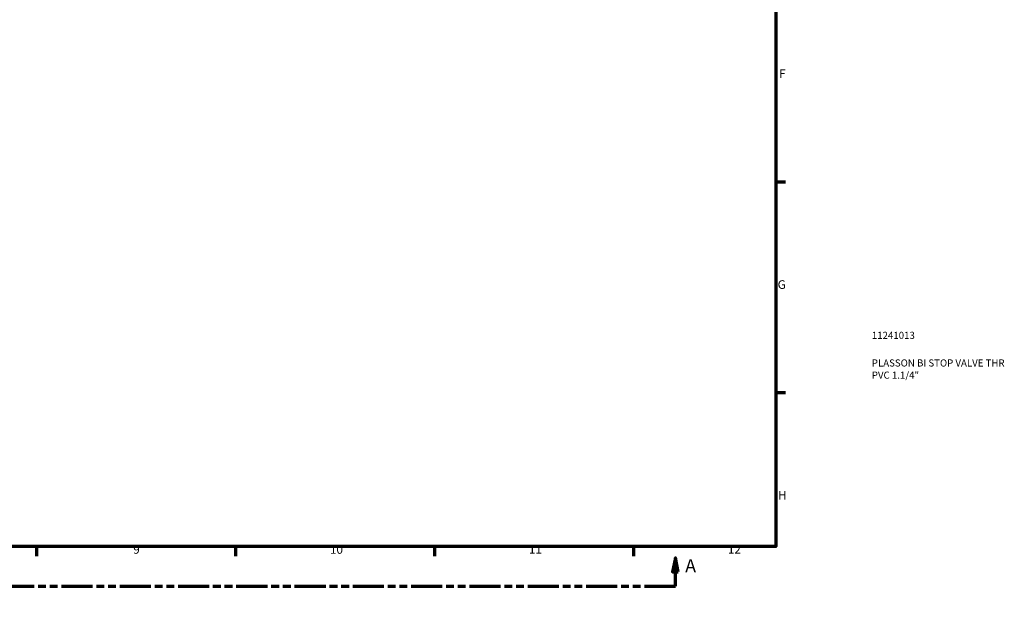
# Model space of a CAD drawing. Units: millimetres. Extents: x 0 to 901, y -469 to 880.
# Drawn here: x 555 to 901, y 0 to 206 of the extents above; entities that cross this region are included whole.
import ezdxf

# ---------------------------------------------------------------- set-up
doc = ezdxf.new("R2010")
doc.units = ezdxf.units.MM
doc.linetypes.add('DOUBLE_DASH_CHAIN', pattern=[1.2403, 0.6614, -0.0827, 0.1654, -0.0827, 0.1654, -0.0827])
for name, color, linetype, lineweight in [('Border (ANSI)', 7, 'Continuous', 70), ('Section Line (ANSI)', 7, 'DOUBLE_DASH_CHAIN', 70), ('Title (ISO)', 7, 'Continuous', 50)]:
    doc.layers.add(name, color=color, linetype=linetype, lineweight=lineweight)
doc.styles.add('Label Text (ANSI)', font='tahoma.ttf')
doc.styles.add('Note Text (ANSI)', font='tahoma.ttf')
doc.styles.add('Note Text (ISO)', font='tahoma.ttf')

# ---------------------------------------------------------------- blocks, each defined once
blk = doc.blocks.new('Borders Default Border')
at = {"layer": 'Border (ANSI)'}
for p, q in [((70.08, 574), (70.08, 577.45)), ((140.17, 574), (140.17, 577.45)), ((210.25, 574), (210.25, 577.45)), ((280.33, 574), (280.33, 577.45)), ((350.42, 574), (350.42, 577.45)), ((490.58, 574), (490.58, 577.45)), ((560.67, 574), (560.67, 577.45)), ((630.75, 574), (630.75, 577.45)), ((700.83, 574), (700.83, 577.45)), ((770.92, 574), (770.92, 577.45)), ((20, 519.75), (16.55, 519.75)), ((821, 519.75), (824.45, 519.75)), ((20, 445.5), (16.55, 445.5)), ((821, 445.5), (824.45, 445.5)), ((20, 371.25), (16.55, 371.25)), ((821, 371.25), (824.45, 371.25)), ((20, 222.75), (16.55, 222.75)), ((821, 222.75), (824.45, 222.75)), ((20, 148.5), (16.55, 148.5)), ((821, 148.5), (824.45, 148.5)), ((20, 74.25), (16.55, 74.25)), ((821, 74.25), (824.45, 74.25)), ((70.08, 20), (70.08, 16.55)), ((140.17, 20), (140.17, 16.55)), ((210.25, 20), (210.25, 16.55)), ((280.33, 20), (280.33, 16.55)), ((350.42, 20), (350.42, 16.55)), ((490.58, 20), (490.58, 16.55)), ((560.67, 20), (560.67, 16.55)), ((630.75, 20), (630.75, 16.55)), ((700.83, 20), (700.83, 16.55)), ((770.92, 20), (770.92, 16.55))]:
    blk.add_line(p, q, dxfattribs=at)
at = {"layer": 'Border (ANSI)', "flags": 128}
for points in [[(420.5, 594), (420.5, 574), (414.73, 584), (426.27, 584), (420.5, 574)], [(20, 20), (20, 574), (821, 574), (821, 20), (20, 20)], [(0, 297), (20, 297), (10, 302.77), (10, 291.23), (20, 297)], [(841, 297), (821, 297), (831, 302.77), (831, 291.23), (821, 297)], [(420.5, 0), (420.5, 20), (414.73, 10), (426.27, 10), (420.5, 20)]]:
    blk.add_lwpolyline(points, dxfattribs=at)
at = {"layer": 'Border (ANSI)', "attachment_point": 7, "style": 'Note Text (ANSI)'}
for s, insert, char_height in [('1', (34.35, 574.4), 3.05), ('2', (104.2, 574.4), 3.05), ('3', (174.26, 574.34), 3.05), ('4', (244.23, 574.4), 3.05), ('5', (314.48, 574.34), 3.05), ('6', (384.49, 574.34), 3.05), ('7', (454.6, 574.4), 3.05), ('8', (524.63, 574.33), 3.05), ('9', (594.7, 574.34), 3.05), ('10', (663.96, 574.34), 3.048), ('11', (734.04, 574.4), 3.048), ('12', (804.13, 574.4), 3.048), ('A', (16.78, 555.35), 3.05), ('A', (821.63, 555.35), 3.05), ('B', (17.15, 481.1), 3.05), ('B', (821.99, 481.1), 3.05), ('C', (16.95, 406.8), 3.05), ('C', (821.8, 406.8), 3.05), ('D', (16.96, 332.6), 3.05), ('D', (821.81, 332.6), 3.05), ('E', (17.21, 258.35), 3.05), ('E', (822.05, 258.35), 3.05), ('F', (17.29, 184.1), 3.05), ('F', (822.14, 184.1), 3.05), ('G', (16.81, 109.79), 3.05), ('G', (821.66, 109.79), 3.05), ('H', (16.97, 35.6), 3.05), ('H', (821.81, 35.6), 3.05), ('1', (34.35, 16.55), 3.05), ('2', (104.2, 16.55), 3.05), ('3', (174.26, 16.49), 3.05), ('4', (244.23, 16.55), 3.05), ('5', (314.48, 16.49), 3.05), ('6', (384.49, 16.49), 3.05), ('7', (454.6, 16.55), 3.05), ('8', (524.63, 16.48), 3.05), ('9', (594.7, 16.49), 3.05), ('10', (663.96, 16.49), 3.048), ('11', (734.04, 16.55), 3.048), ('12', (804.13, 16.55), 3.048)]:
    blk.add_mtext(s, dxfattribs=dict(at, insert=insert, char_height=char_height))
blk = doc.blocks.new('Title Blocks ISO')
at = {"layer": 'Title (ISO)', "color": 232, "true_color": 0xca0064, "style": 'Note Text (ISO)'}
for tag, p in [('PART_NUMBER_001', (33.84, 73.13)), ('DESCRIPTION_001', (33.84, 63.4)), ('DESCRIPTION_002', (33.84, 59.12))]:
    blk.add_attdef(tag, p, '', height=2.5, dxfattribs=at)
blk = doc.blocks.new('2dTransSection0')
at = {"layer": 'Section Line (ANSI)', "linetype": 'Continuous'}
for p, q in [((364.08, 16.03), (363.08, 11.03)), ((364.08, 11.03), (364.08, 16.03)), ((365.08, 11.03), (364.08, 16.03)), ((785.65, 16.03), (784.65, 11.03)), ((785.65, 11.03), (785.65, 16.03)), ((786.65, 11.03), (785.65, 16.03)), ((363.08, 11.03), (365.08, 11.03)), ((364.08, 6.03), (364.08, 11.03)), ((784.65, 11.03), (786.65, 11.03)), ((785.65, 6.03), (785.65, 11.03)), ((364.08, 6.03), (375.01, 6.03)), ((774.72, 6.03), (785.65, 6.03))]:
    blk.add_line(p, q, dxfattribs=at)
at = {"layer": 'Section Line (ANSI)', "linetype": 'DOUBLE_DASH_CHAIN', "ltscale": 16.554247}
blk.add_line((364.08, 6.03), (785.65, 6.03), dxfattribs=at)
at = {"layer": 'Section Line (ANSI)', "linetype": 'Continuous', "flags": 128}
for points in [[(365.08, 11.03), (364.08, 16.03), (363.08, 11.03), (365.08, 11.03)], [(786.65, 11.03), (785.65, 16.03), (784.65, 11.03), (786.65, 11.03)]]:
    blk.add_lwpolyline(points, dxfattribs=at)
at = {"layer": 'Section Line (ANSI)'}
for points in [[(365.08, 11.03), (364.08, 16.03), (363.08, 11.03), (365.08, 11.03)], [(786.65, 11.03), (785.65, 16.03), (784.65, 11.03), (786.65, 11.03)]]:
    blk.add_solid(points, dxfattribs=at)
at = {"layer": 'Section Line (ANSI)', "char_height": 4.57, "attachment_point": 7, "style": 'Label Text (ANSI)'}
for insert in [(356.72, 9.53), (789.12, 9.53)]:
    blk.add_mtext('A', dxfattribs=dict(at, insert=insert))

msp = doc.modelspace()

# ---------------------------------------------------------------- block references
msp.add_blockref('Borders Default Border', (0, 0))
msp.add_blockref('Title Blocks ISO', (821, 20)).add_auto_attribs({'PART_NUMBER_001': '11241013', 'DESCRIPTION_001': 'PLASSON BI STOP VALVE THR', 'DESCRIPTION_002': 'PVC 1.1/4"'})
at = {"layer": 'Section Line (ANSI)'}
msp.add_blockref('2dTransSection0', (0, 0), dxfattribs=at)

doc.saveas('drawing.dxf')
